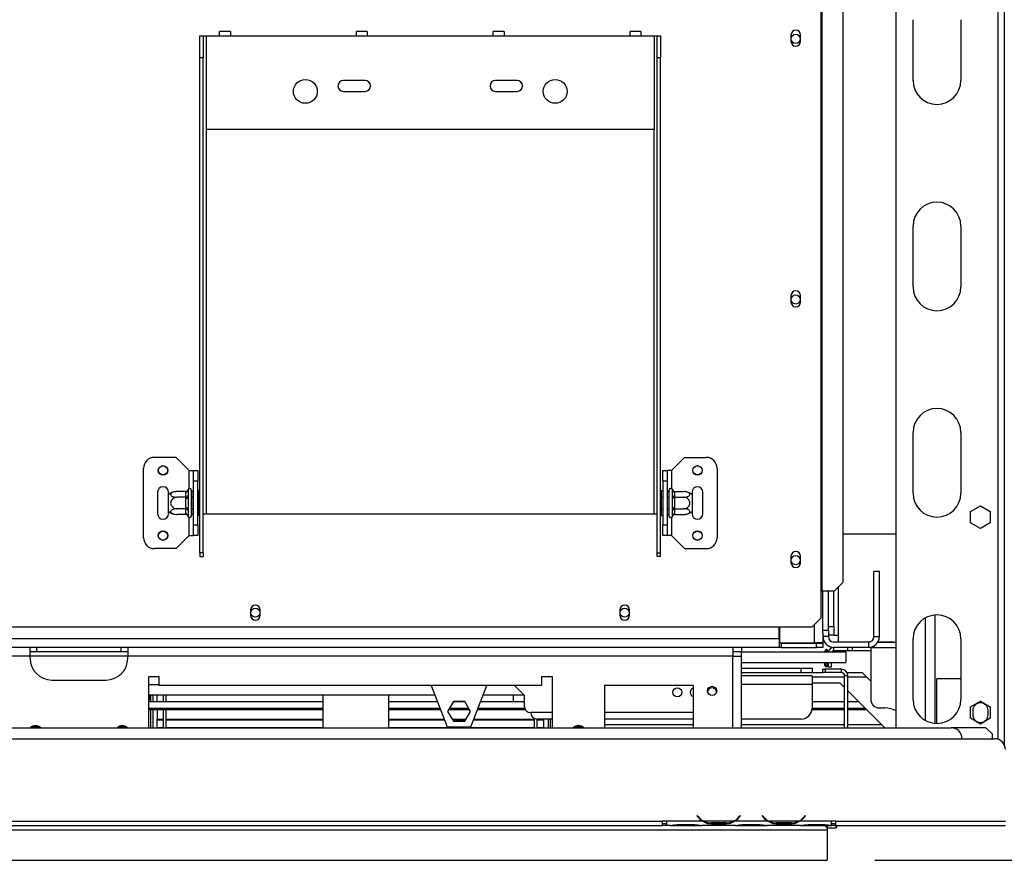
# Model space of a CAD drawing. Units: millimetres. Extents: x 232 to 5817, y 149 to 4541.
# Drawn here: x 3104 to 3557, y 1305 to 1692 of the extents above; entities that cross this region are included whole.
import ezdxf

# ---------------------------------------------------------------- set-up
doc = ezdxf.new("R2010")
doc.units = ezdxf.units.MM
doc.header["$LTSCALE"] = 22
doc.layers.add('FORMAT', color=7, linetype='Continuous')
doc.styles.add('SLDTEXTSTYLE1', font='TXT', dxfattribs={"width": 0.75})
doc.dimstyles.new('SLDDIMSTYLE0', dxfattribs={"dimtxt": 77, "dimasz": 72.644, "dimexe": 0, "dimexo": 0.0625, "dimgap": 19.25, "dimtad": 1, "dimdec": 0, "dimrnd": 1e-09, "dimzin": 12, "dimdsep": 46, "dimtxsty": 'SLDTEXTSTYLE1', "dimsah": 1, "dimcen": 0.09, "dimadec": 0, "dimazin": 3, "dimtfac": 1, "dimtdec": 0, "dimtofl": 0, "dimtmove": 0, "dimatfit": 3, "dimfxl": 0, "dimfrac": 2, "dimtolj": 1, "dimtzin": 12, "dimarcsym": 0})

# ---------------------------------------------------------------- blocks, each defined once
blk = doc.blocks.new('_D_7')
at = {"layer": 'FORMAT'}
for p, q in [((3405.96, 1870.89), (3982.24, 1870.89)), ((3960.24, 1870.89), (3960.24, 1305.39)), ((3685.73, 1702.93), (3685.73, 1726.39)), ((3685.73, 1726.39), (3845.03, 1726.39)), ((3845.03, 1726.39), (3845.03, 1702.93)), ((3703.78, 1662.62), (3826.98, 1588.7)), ((3685.73, 1466.35), (3685.73, 1442.89)), ((3845.03, 1442.89), (3845.03, 1466.35)), ((3685.73, 1442.89), (3845.03, 1442.89)), ((3497.64, 1305.39), (3982.24, 1305.39))]:
    blk.add_line(p, q, dxfattribs=at)
for points in [[(3960.24, 1870.89), (3949.06, 1798.24), (3971.41, 1798.24)], [(3960.24, 1305.39), (3971.41, 1378.03), (3949.06, 1378.03)]]:
    blk.add_solid(points, dxfattribs=at)
at = {"layer": 'FORMAT', "attachment_point": 1, "rotation": 90, "style": 'SLDTEXTSTYLE1'}
for s, insert, char_height in [('"', (3721.25, 1671.17), 77), ('4', (3765.62, 1625.66), 61.6), ('566', (3860.98, 1499.3), 77), ('1', (3685.97, 1580.14), 61.6), ('22', (3721.25, 1466.35), 77)]:
    blk.add_mtext(s, dxfattribs=dict(at, insert=insert, char_height=char_height))

msp = doc.modelspace()

# ---------------------------------------------------------------- linework, layer by layer
at = {"color": 7, "linetype": 'Continuous', "lineweight": 25}
for p, q in [((3507.236, 1832.285), (3507.236, 1366.385)), ((3557.236, 1832.285), (3557.236, 1358.565)), ((3472.837, 1815.885), (3472.837, 1429.385)), ((3473.255, 1815.885), (3473.255, 1429.385)), ((3483.053, 1433.385), (3483.053, 1811.885)), ((3515.236, 1664.385), (3515.236, 1692.385)), ((3537.236, 1692.385), (3537.236, 1664.385)), ((3200.986, 1686.885), (3195.986, 1686.885)), ((3195.986, 1684.885), (3195.986, 1686.885)), ((3200.986, 1686.885), (3200.986, 1684.885)), ((3263.986, 1686.885), (3258.986, 1686.885)), ((3258.986, 1684.885), (3258.986, 1686.885)), ((3263.986, 1686.885), (3263.986, 1684.885)), ((3326.986, 1686.885), (3321.986, 1686.885)), ((3321.986, 1684.885), (3321.986, 1686.885)), ((3326.986, 1686.885), (3326.986, 1684.885)), ((3389.986, 1686.885), (3384.986, 1686.885)), ((3384.986, 1684.885), (3384.986, 1686.885)), ((3389.986, 1686.885), (3389.986, 1684.885)), ((3186.986, 1684.885), (3188.486, 1684.885)), ((3186.986, 1674.885), (3186.986, 1684.885)), ((3188.486, 1684.885), (3188.486, 1674.885)), ((3188.486, 1684.885), (3189.986, 1684.885)), ((3189.986, 1641.885), (3189.986, 1684.885)), ((3189.986, 1684.885), (3195.986, 1684.885)), ((3195.986, 1684.885), (3200.986, 1684.885)), ((3200.986, 1684.885), (3258.986, 1684.885)), ((3258.986, 1684.885), (3263.986, 1684.885)), ((3263.986, 1684.885), (3321.986, 1684.885)), ((3321.986, 1684.885), (3326.986, 1684.885)), ((3326.986, 1684.885), (3384.986, 1684.885)), ((3384.986, 1684.885), (3389.986, 1684.885)), ((3389.986, 1684.885), (3395.986, 1684.885)), ((3395.986, 1684.885), (3395.986, 1641.885)), ((3395.986, 1684.885), (3397.486, 1684.885)), ((3397.486, 1684.885), (3398.986, 1684.885)), ((3397.486, 1674.885), (3397.486, 1684.885)), ((3398.986, 1684.885), (3398.986, 1674.885)), ((3459.036, 1685.385), (3459.036, 1682.385)), ((3463.436, 1682.385), (3463.436, 1685.385)), ((3188.486, 1674.885), (3186.986, 1674.885)), ((3186.986, 1446.993), (3186.986, 1674.885)), ((3188.486, 1446.993), (3188.486, 1674.885)), ((3398.986, 1674.885), (3397.486, 1674.885)), ((3397.486, 1446.993), (3397.486, 1674.885)), ((3398.986, 1446.993), (3398.986, 1674.885)), ((3262.986, 1664.385), (3252.986, 1664.385)), ((3332.986, 1664.385), (3322.986, 1664.385)), ((3252.986, 1659.385), (3262.986, 1659.385)), ((3322.986, 1659.385), (3332.986, 1659.385)), ((3395.986, 1641.885), (3189.986, 1641.885)), ((3515.236, 1569.385), (3515.236, 1597.385)), ((3537.236, 1597.385), (3537.236, 1569.385)), ((3459.036, 1565.385), (3459.036, 1562.385)), ((3463.436, 1562.385), (3463.436, 1565.385)), ((3515.236, 1474.385), (3515.236, 1502.385)), ((3537.236, 1502.385), (3537.236, 1474.385)), ((3175.986, 1490.885), (3165.986, 1490.885)), ((3181.986, 1484.885), (3175.986, 1490.885)), ((3403.986, 1484.885), (3409.986, 1490.885)), ((3409.986, 1490.885), (3419.986, 1490.885)), ((3160.986, 1453.885), (3160.986, 1485.885)), ((3181.986, 1484.885), (3183.986, 1484.885)), ((3183.986, 1484.885), (3185.986, 1484.885)), ((3183.986, 1479.885), (3183.986, 1484.885)), ((3185.986, 1484.885), (3185.986, 1479.885)), ((3399.986, 1484.885), (3401.986, 1484.885)), ((3399.986, 1479.885), (3399.986, 1484.885)), ((3401.986, 1484.885), (3401.986, 1479.885)), ((3403.986, 1484.885), (3401.986, 1484.885)), ((3424.986, 1485.885), (3424.986, 1453.885)), ((3185.986, 1479.885), (3183.986, 1479.885)), ((3183.986, 1459.885), (3183.986, 1479.885)), ((3185.986, 1459.885), (3185.986, 1479.885)), ((3401.986, 1479.885), (3399.986, 1479.885)), ((3399.986, 1479.885), (3399.986, 1459.885)), ((3401.986, 1479.885), (3401.986, 1459.885)), ((3167.486, 1474.885), (3167.486, 1464.885)), ((3172.486, 1473.826), (3172.486, 1474.885)), ((3172.486, 1465.945), (3172.486, 1473.826)), ((3180.492, 1475.139), (3176.386, 1475.139)), ((3180.486, 1474.966), (3180.492, 1475.139)), ((3180.486, 1472.686), (3180.486, 1474.966)), ((3181.507, 1476.06), (3181.486, 1475.832)), ((3181.486, 1475.832), (3181.486, 1473.552)), ((3181.486, 1473.552), (3181.507, 1472.973)), ((3182.986, 1475.885), (3182.986, 1463.885)), ((3183.086, 1475.139), (3182.986, 1475.255)), ((3183.086, 1475.139), (3183.086, 1472.512)), ((3183.986, 1475.139), (3183.086, 1475.139)), ((3186.486, 1475.659), (3185.986, 1475.659)), ((3186.486, 1475.659), (3186.486, 1472.772)), ((3399.486, 1475.659), (3399.986, 1475.659)), ((3399.486, 1472.772), (3399.486, 1475.659)), ((3401.986, 1475.139), (3402.886, 1475.139)), ((3402.986, 1475.255), (3402.886, 1475.139)), ((3402.886, 1472.512), (3402.886, 1475.139)), ((3402.986, 1463.885), (3402.986, 1475.885)), ((3404.486, 1475.832), (3404.465, 1476.06)), ((3404.465, 1472.973), (3404.486, 1473.552)), ((3404.486, 1473.552), (3404.486, 1475.832)), ((3405.48, 1475.139), (3405.486, 1474.966)), ((3405.48, 1475.139), (3409.586, 1475.139)), ((3405.486, 1474.966), (3405.486, 1472.686)), ((3413.486, 1474.885), (3413.486, 1473.826)), ((3413.486, 1473.826), (3413.486, 1465.945)), ((3418.486, 1464.885), (3418.486, 1474.885)), ((3180.492, 1472.512), (3176.386, 1472.512)), ((3180.492, 1472.512), (3180.486, 1472.686)), ((3180.486, 1472.165), (3180.492, 1472.512)), ((3180.486, 1467.605), (3180.486, 1472.165)), ((3180.486, 1472.165), (3181.486, 1472.165)), ((3181.507, 1472.973), (3181.486, 1472.165)), ((3181.486, 1472.165), (3181.486, 1467.605)), ((3183.086, 1472.512), (3182.986, 1472.57)), ((3183.086, 1472.512), (3183.086, 1467.258)), ((3183.986, 1472.512), (3183.086, 1472.512)), ((3186.486, 1472.772), (3185.986, 1472.772)), ((3186.486, 1472.772), (3186.486, 1466.998)), ((3399.486, 1472.772), (3399.986, 1472.772)), ((3399.486, 1466.998), (3399.486, 1472.772)), ((3401.986, 1472.512), (3402.886, 1472.512)), ((3402.886, 1472.512), (3402.986, 1472.57)), ((3402.886, 1467.258), (3402.886, 1472.512)), ((3404.486, 1472.165), (3404.465, 1472.973)), ((3404.486, 1467.605), (3404.486, 1472.165)), ((3405.486, 1472.165), (3404.486, 1472.165)), ((3405.486, 1472.686), (3405.48, 1472.512)), ((3405.48, 1472.512), (3405.486, 1472.165)), ((3405.48, 1472.512), (3409.586, 1472.512)), ((3405.486, 1472.165), (3405.486, 1467.605)), ((3541.686, 1466.012), (3546.236, 1468.639)), ((3546.236, 1468.639), (3550.786, 1466.012)), ((3172.486, 1464.885), (3172.486, 1465.945)), ((3180.492, 1467.258), (3176.386, 1467.258)), ((3180.492, 1464.631), (3176.386, 1464.631)), ((3180.486, 1467.605), (3181.486, 1467.605)), ((3180.492, 1467.258), (3180.486, 1467.605)), ((3180.486, 1467.085), (3180.492, 1467.258)), ((3180.486, 1464.805), (3180.486, 1467.085)), ((3180.492, 1464.631), (3180.486, 1464.805)), ((3181.486, 1467.605), (3181.507, 1466.798)), ((3181.507, 1466.798), (3181.486, 1466.219)), ((3181.486, 1466.219), (3181.486, 1463.939)), ((3183.086, 1467.258), (3182.986, 1467.201)), ((3182.986, 1464.516), (3183.086, 1464.631)), ((3183.986, 1467.258), (3183.086, 1467.258)), ((3183.086, 1467.258), (3183.086, 1464.631)), ((3183.986, 1464.631), (3183.086, 1464.631)), ((3186.486, 1466.998), (3185.986, 1466.998)), ((3186.486, 1464.112), (3185.986, 1464.112)), ((3186.486, 1466.998), (3186.486, 1464.112)), ((3188.486, 1464.885), (3189.986, 1464.885)), ((3189.986, 1464.885), (3395.986, 1464.885)), ((3395.986, 1464.885), (3397.486, 1464.885)), ((3399.486, 1466.998), (3399.986, 1466.998)), ((3399.486, 1464.112), (3399.486, 1466.998)), ((3399.486, 1464.112), (3399.986, 1464.112)), ((3401.986, 1467.258), (3402.886, 1467.258)), ((3401.986, 1464.631), (3402.886, 1464.631)), ((3402.886, 1467.258), (3402.986, 1467.201)), ((3402.886, 1464.631), (3402.886, 1467.258)), ((3402.886, 1464.631), (3402.986, 1464.516)), ((3404.465, 1466.798), (3404.486, 1467.605)), ((3404.486, 1466.219), (3404.465, 1466.798)), ((3405.486, 1467.605), (3404.486, 1467.605)), ((3404.486, 1463.939), (3404.486, 1466.219)), ((3405.486, 1467.605), (3405.48, 1467.258)), ((3405.48, 1467.258), (3409.586, 1467.258)), ((3405.48, 1467.258), (3405.486, 1467.085)), ((3405.486, 1464.805), (3405.48, 1464.631)), ((3405.48, 1464.631), (3409.586, 1464.631)), ((3405.486, 1467.085), (3405.486, 1464.805)), ((3413.486, 1465.945), (3413.486, 1464.885)), ((3541.686, 1460.758), (3541.686, 1466.012)), ((3550.786, 1466.012), (3550.786, 1460.758)), ((3181.486, 1463.939), (3181.507, 1463.71)), ((3183.986, 1459.885), (3185.986, 1459.885)), ((3183.986, 1454.885), (3183.986, 1459.885)), ((3185.986, 1459.885), (3185.986, 1454.885)), ((3399.986, 1454.885), (3399.986, 1459.885)), ((3399.986, 1459.885), (3401.986, 1459.885)), ((3401.986, 1459.885), (3401.986, 1454.885)), ((3404.465, 1463.71), (3404.486, 1463.939)), ((3546.236, 1458.131), (3541.686, 1460.758)), ((3550.786, 1460.758), (3546.236, 1458.131)), ((3507.236, 1455.535), (3483.053, 1455.535)), ((3181.986, 1454.885), (3175.986, 1448.885)), ((3181.986, 1454.885), (3183.986, 1454.885)), ((3185.986, 1454.885), (3183.986, 1454.885)), ((3401.986, 1454.885), (3399.986, 1454.885)), ((3403.986, 1454.885), (3401.986, 1454.885)), ((3403.986, 1454.885), (3409.986, 1448.885)), ((3175.986, 1448.885), (3165.986, 1448.885)), ((3188.486, 1446.993), (3186.986, 1446.993)), ((3186.986, 1446.993), (3186.986, 1445.247)), ((3188.486, 1446.993), (3188.486, 1445.247)), ((3397.486, 1446.993), (3398.986, 1446.993)), ((3397.486, 1445.247), (3397.486, 1446.993)), ((3398.986, 1445.247), (3398.986, 1446.993)), ((3409.986, 1448.885), (3419.986, 1448.885)), ((3186.986, 1445.247), (3188.486, 1445.247)), ((3398.986, 1445.247), (3397.486, 1445.247)), ((3459.036, 1445.385), (3459.036, 1442.385)), ((3463.436, 1442.385), (3463.436, 1445.385)), ((3499.736, 1438.385), (3497.236, 1438.385)), ((3497.236, 1408.385), (3497.236, 1438.385)), ((3499.736, 1408.385), (3499.736, 1438.385)), ((3479.074, 1429.385), (3483.053, 1433.385)), ((3472.837, 1429.385), (3473.255, 1429.385)), ((3472.837, 1429.385), (3472.837, 1416.885)), ((3473.255, 1429.385), (3479.074, 1429.385)), ((3473.736, 1411.385), (3473.736, 1429.385)), ((3476.236, 1411.385), (3476.236, 1429.385)), ((3478.736, 1413.035), (3478.736, 1429.385)), ((3210.286, 1420.685), (3210.286, 1418.185)), ((3214.686, 1418.185), (3214.686, 1420.685)), ((3380.286, 1420.685), (3380.286, 1418.185)), ((3384.686, 1418.185), (3384.686, 1420.685)), ((3468.837, 1412.885), (3472.837, 1416.885)), ((3525.236, 1418.34), (3525.236, 1368.431)), ((2786.135, 1412.885), (3468.837, 1412.885)), ((3453.536, 1407.385), (3453.536, 1412.885)), ((3453.736, 1412.885), (3453.736, 1405.485)), ((3473.736, 1411.385), (3476.236, 1411.385)), ((3473.736, 1409.885), (3473.736, 1411.385)), ((3473.736, 1409.885), (3473.736, 1405.485)), ((3476.236, 1413.035), (3478.736, 1413.035)), ((3476.236, 1411.385), (3476.236, 1408.385)), ((3478.736, 1413.035), (3478.736, 1409.035)), ((3453.536, 1407.385), (3453.536, 1403.385)), ((3454.536, 1405.385), (3453.536, 1405.385)), ((3453.736, 1405.485), (3469.736, 1405.485)), ((3454.536, 1405.385), (3454.536, 1403.385)), ((3454.536, 1405.385), (3470.736, 1405.385)), ((3473.736, 1405.485), (3469.736, 1405.485)), ((3470.736, 1403.385), (3470.736, 1405.385)), ((3470.736, 1405.385), (3473.736, 1405.385)), ((3472.989, 1405.499), (3473.736, 1405.385)), ((3473.272, 1405.456), (3473.736, 1405.456)), ((3476.236, 1408.385), (3473.736, 1408.385)), ((3473.736, 1405.485), (3473.736, 1405.456)), ((3473.736, 1405.385), (3473.736, 1403.385)), ((3478.736, 1409.035), (3476.236, 1409.035)), ((3478.736, 1409.035), (3480.736, 1409.035)), ((3494.736, 1405.885), (3478.736, 1405.885)), ((3480.736, 1409.035), (3480.736, 1406.035)), ((3480.736, 1406.035), (3495.589, 1406.035)), ((3494.736, 1405.885), (3494.736, 1403.385)), ((3497.236, 1408.385), (3499.736, 1408.385)), ((3499.066, 1405.885), (3507.236, 1405.885)), ((3499.149, 1406.035), (3506.236, 1406.035)), ((3506.236, 1406.035), (3506.236, 1405.885)), ((3515.236, 1379.385), (3515.236, 1407.385)), ((3537.236, 1407.385), (3537.236, 1379.385)), ((3108.736, 1403.385), (2903.736, 1403.385)), ((3108.736, 1399.385), (3108.736, 1403.385)), ((3153.736, 1403.385), (3108.736, 1403.385)), ((3111.736, 1401.385), (3108.736, 1401.385)), ((3111.736, 1403.385), (3111.736, 1401.385)), ((3150.736, 1401.385), (3111.736, 1401.385)), ((3150.736, 1401.385), (3150.736, 1403.385)), ((3153.736, 1401.385), (3150.736, 1401.385)), ((3153.736, 1403.385), (3153.736, 1399.385)), ((3432.236, 1403.385), (3153.736, 1403.385)), ((3432.236, 1403.385), (3432.236, 1399.385)), ((3436.236, 1403.385), (3432.236, 1403.385)), ((3436.236, 1401.385), (3432.236, 1401.385)), ((3436.236, 1403.385), (3436.236, 1401.385)), ((3453.536, 1403.385), (3436.236, 1403.385)), ((3436.236, 1399.385), (3436.236, 1401.385)), ((3436.236, 1401.385), (3484.236, 1401.385)), ((3454.536, 1403.385), (3453.536, 1403.385)), ((3454.536, 1403.385), (3470.736, 1403.385)), ((3473.736, 1403.385), (3470.736, 1403.385)), ((3474.636, 1401.385), (3474.636, 1401.635)), ((3475.136, 1401.385), (3475.136, 1401.635)), ((3475.636, 1401.635), (3475.636, 1401.385)), ((3476.136, 1401.635), (3476.136, 1401.385)), ((3478.736, 1401.885), (3478.736, 1403.385)), ((3494.736, 1403.385), (3478.736, 1403.385)), ((3485.236, 1401.885), (3478.736, 1401.885)), ((3484.236, 1401.385), (3484.236, 1396.385)), ((3485.236, 1401.885), (3485.236, 1403.385)), ((3487.236, 1401.885), (3485.236, 1401.885)), ((3487.236, 1403.385), (3487.236, 1401.885)), ((3495.736, 1401.885), (3487.236, 1401.885)), ((3497.236, 1403.385), (3494.736, 1403.385)), ((3506.236, 1403.235), (3495.736, 1403.235)), ((3495.736, 1403.235), (3495.736, 1379.535)), ((3497.236, 1404.055), (3497.236, 1403.385)), ((3497.236, 1403.385), (3507.236, 1403.385)), ((3506.236, 1403.385), (3506.236, 1403.235)), ((3108.736, 1399.385), (2903.736, 1399.385)), ((3108.736, 1398.385), (3108.736, 1399.385)), ((3153.736, 1398.385), (3153.736, 1399.385)), ((3432.236, 1399.385), (3153.736, 1399.385)), ((3432.236, 1399.385), (3436.236, 1399.385)), ((3436.236, 1366.385), (3436.236, 1399.385)), ((3436.236, 1396.385), (3484.236, 1396.385)), ((3474.636, 1395.135), (3474.636, 1396.385)), ((3475.136, 1395.135), (3475.136, 1396.385)), ((3475.636, 1396.385), (3475.636, 1395.135)), ((3476.136, 1396.385), (3476.136, 1395.135)), ((3476.236, 1394.385), (3476.236, 1396.385)), ((3477.736, 1394.385), (3477.736, 1396.385)), ((3436.236, 1393.885), (3463.736, 1393.885)), ((3436.236, 1391.885), (3473.736, 1391.885)), ((3463.736, 1391.885), (3463.736, 1393.885)), ((3463.736, 1393.885), (3468.736, 1393.885)), ((3468.736, 1393.885), (3468.736, 1391.885)), ((3473.736, 1391.885), (3473.736, 1393.385)), ((3473.736, 1393.385), (3474.736, 1393.385)), ((3474.736, 1391.885), (3473.736, 1391.885)), ((3474.736, 1393.385), (3474.736, 1391.885)), ((3482.236, 1393.385), (3474.736, 1393.385)), ((3482.236, 1391.885), (3474.736, 1391.885)), ((3476.236, 1394.385), (3477.736, 1394.385)), ((3482.236, 1391.885), (3482.236, 1393.385)), ((3484.834, 1391.885), (3491.736, 1391.885)), ((3491.736, 1391.885), (3493.736, 1389.885)), ((3118.736, 1388.385), (3143.736, 1388.385)), ((3168.236, 1389.885), (3163.236, 1389.885)), ((3163.236, 1389.885), (3163.236, 1366.385)), ((3168.236, 1385.885), (3168.236, 1389.885)), ((3349.236, 1389.885), (3344.236, 1389.885)), ((3344.236, 1389.885), (3344.236, 1385.885)), ((3349.236, 1366.385), (3349.236, 1389.885)), ((3468.736, 1390.385), (3436.236, 1390.385)), ((3468.736, 1390.385), (3468.736, 1386.385)), ((3485.236, 1390.385), (3483.736, 1390.385)), ((3483.736, 1366.385), (3483.736, 1390.385)), ((3485.236, 1366.385), (3485.236, 1390.385)), ((3493.736, 1389.885), (3495.736, 1387.885)), ((3526.236, 1368.385), (3526.236, 1388.885)), ((3537.236, 1388.885), (3526.236, 1388.885)), ((3163.236, 1386.385), (3168.236, 1386.385)), ((3344.236, 1385.885), (3168.236, 1385.885)), ((3293.428, 1385.885), (3300.736, 1366.885)), ((3311.736, 1366.885), (3319.044, 1385.885)), ((3331.736, 1385.885), (3336.236, 1381.385)), ((3414.236, 1385.885), (3373.236, 1385.885)), ((3373.236, 1385.885), (3373.236, 1366.385)), ((3414.236, 1366.385), (3414.236, 1385.885)), ((3481.736, 1386.885), (3468.736, 1386.885)), ((3468.736, 1386.385), (3468.736, 1375.385)), ((3483.736, 1384.885), (3481.736, 1386.885)), ((3502.236, 1366.385), (3485.236, 1383.385)), ((3295.159, 1381.385), (3163.236, 1381.385)), ((3163.236, 1378.485), (3243.736, 1378.485)), ((3164.236, 1381.385), (3164.236, 1378.485)), ((3165.236, 1381.385), (3165.236, 1378.485)), ((3167.236, 1378.485), (3167.236, 1381.385)), ((3170.236, 1378.485), (3170.236, 1381.385)), ((3171.436, 1378.485), (3171.436, 1381.385)), ((3243.736, 1366.385), (3243.736, 1381.385)), ((3273.736, 1381.385), (3273.736, 1366.385)), ((3273.736, 1378.485), (3296.275, 1378.485)), ((3303.609, 1378.485), (3300.982, 1373.935)), ((3303.609, 1378.485), (3308.863, 1378.485)), ((3308.863, 1378.485), (3303.609, 1378.485)), ((3311.49, 1373.935), (3308.863, 1378.485)), ((3316.197, 1378.485), (3336.236, 1378.485)), ((3336.236, 1381.385), (3317.313, 1381.385)), ((3331.236, 1378.485), (3331.236, 1381.385)), ((3336.236, 1381.385), (3336.236, 1376.385)), ((3468.736, 1378.485), (3483.736, 1378.485)), ((3485.236, 1378.485), (3490.137, 1378.485)), ((3541.686, 1376.012), (3546.236, 1378.639)), ((3546.236, 1378.639), (3550.786, 1376.012)), ((3163.236, 1375.492), (3243.736, 1375.492)), ((3243.736, 1374.69), (3163.236, 1374.69)), ((3164.236, 1374.69), (3164.236, 1366.385)), ((3165.236, 1374.69), (3165.236, 1366.385)), ((3167.236, 1374.627), (3167.236, 1370.424)), ((3170.236, 1366.385), (3170.236, 1374.69)), ((3171.436, 1366.385), (3171.436, 1374.69)), ((3273.736, 1375.492), (3297.426, 1375.492)), ((3297.734, 1374.69), (3273.736, 1374.69)), ((3300.982, 1373.935), (3303.609, 1369.385)), ((3311.054, 1374.69), (3301.418, 1374.69)), ((3301.881, 1375.492), (3310.591, 1375.492)), ((3308.863, 1369.385), (3311.49, 1373.935)), ((3336.761, 1374.69), (3314.738, 1374.69)), ((3315.046, 1375.492), (3336.372, 1375.492)), ((3349.236, 1373.385), (3339.236, 1373.385)), ((3414.236, 1373.385), (3373.236, 1373.385)), ((3483.736, 1374.69), (3468.687, 1374.69)), ((3468.736, 1375.492), (3483.736, 1375.492)), ((3485.236, 1375.492), (3493.129, 1375.492)), ((3493.931, 1374.69), (3485.236, 1374.69)), ((3499.736, 1375.535), (3502.236, 1375.535)), ((3541.686, 1370.758), (3541.686, 1376.012)), ((3542.736, 1374.385), (3542.736, 1372.385)), ((3549.736, 1372.385), (3549.736, 1374.385)), ((3550.786, 1376.012), (3550.786, 1370.758)), ((3167.236, 1370.127), (3167.236, 1370.424)), ((3167.236, 1370.424), (3170.236, 1370.424)), ((3167.236, 1366.518), (3167.236, 1370.127)), ((3167.236, 1370.127), (3170.236, 1370.127)), ((3171.436, 1370.424), (3243.736, 1370.424)), ((3171.436, 1370.127), (3243.736, 1370.127)), ((3273.736, 1370.424), (3299.375, 1370.424)), ((3273.736, 1370.127), (3299.489, 1370.127)), ((3303.01, 1370.424), (3309.463, 1370.424)), ((3303.181, 1370.127), (3309.291, 1370.127)), ((3303.609, 1369.385), (3308.863, 1369.385)), ((3312.983, 1370.127), (3341.036, 1370.127)), ((3313.097, 1370.424), (3341.036, 1370.424)), ((3341.036, 1366.385), (3341.036, 1370.636)), ((3342.236, 1366.385), (3342.236, 1370.385)), ((3349.236, 1370.385), (3342.236, 1370.385)), ((3342.236, 1370.127), (3345.236, 1370.127)), ((3345.236, 1370.127), (3345.236, 1370.385)), ((3345.236, 1366.518), (3345.236, 1370.127)), ((3347.236, 1370.385), (3347.236, 1366.385)), ((3348.236, 1370.385), (3348.236, 1366.385)), ((3414.236, 1370.385), (3373.236, 1370.385)), ((3463.736, 1370.385), (3436.236, 1370.385)), ((3546.236, 1368.131), (3541.686, 1370.758)), ((3550.786, 1370.758), (3546.236, 1368.131)), ((3546.236, 1368.885), (3547.542, 1368.885)), ((3546.236, 1368.131), (3546.236, 1368.885)), ((2448.236, 1366.385), (3532.736, 1366.385)), ((3167.236, 1366.518), (3170.236, 1366.518)), ((3167.236, 1366.518), (3167.236, 1366.385)), ((3171.436, 1366.518), (3243.736, 1366.518)), ((3273.736, 1366.518), (3341.036, 1366.518)), ((3300.736, 1366.885), (3311.736, 1366.885)), ((3342.236, 1366.518), (3345.236, 1366.518)), ((3345.236, 1366.385), (3345.236, 1366.518)), ((3373.236, 1367.885), (3414.236, 1367.885)), ((3436.236, 1367.885), (3483.736, 1367.885)), ((3485.236, 1367.885), (3500.736, 1367.885)), ((3548.736, 1366.385), (3532.736, 1366.385)), ((3551.736, 1363.385), (3548.736, 1366.385)), ((959.736, 1361.385), (3552.736, 1361.385)), ((3551.736, 1361.385), (3551.736, 1363.385)), ((3415.889, 1325.994), (3415.736, 1325.865)), ((3415.736, 1325.865), (3416.275, 1325.223)), ((3416.428, 1325.351), (3415.889, 1325.994)), ((3435.583, 1325.994), (3435.044, 1325.351)), ((3435.197, 1325.223), (3435.736, 1325.865)), ((3435.736, 1325.865), (3435.583, 1325.994)), ((3445.889, 1325.994), (3445.736, 1325.865)), ((3445.736, 1325.865), (3446.275, 1325.223)), ((3446.428, 1325.351), (3445.889, 1325.994)), ((3465.583, 1325.994), (3465.044, 1325.351)), ((3465.197, 1325.223), (3465.736, 1325.865)), ((3465.736, 1325.865), (3465.583, 1325.994)), ((960.736, 1319.385), (3475.636, 1319.385)), ((2296.236, 1323.385), (3399.736, 1323.385)), ((2296.236, 1321.385), (3399.736, 1321.385)), ((3401.736, 1323.385), (3399.736, 1323.385)), ((3399.736, 1323.385), (3399.736, 1321.385)), ((3399.736, 1322.385), (3401.736, 1322.385)), ((3401.736, 1321.385), (3399.736, 1321.385)), ((3401.736, 1323.385), (3401.736, 1323.381)), ((3418.501, 1323.381), (3401.736, 1323.381)), ((3401.736, 1323.381), (3401.736, 1321.381)), ((3403.501, 1321.381), (3401.736, 1321.381)), ((3403.459, 1321.381), (3403.93, 1321.381)), ((3403.93, 1321.381), (3407.403, 1321.381)), ((3407.403, 1321.871), (3414.069, 1321.871)), ((3407.403, 1321.381), (3414.069, 1321.381)), ((3414.069, 1321.381), (3417.542, 1321.381)), ((3417.542, 1321.381), (3417.971, 1321.381)), ((3433.501, 1321.381), (3417.971, 1321.381)), ((3432.542, 1323.381), (3418.93, 1323.381)), ((3422.403, 1322.726), (3422.403, 1322.07)), ((3429.069, 1322.565), (3422.403, 1322.565)), ((3429.069, 1322.07), (3422.403, 1322.07)), ((3429.069, 1322.726), (3429.069, 1322.07)), ((3448.501, 1323.381), (3432.971, 1323.381)), ((3433.456, 1321.381), (3433.93, 1321.381)), ((3433.93, 1321.381), (3437.403, 1321.381)), ((3437.403, 1321.871), (3444.069, 1321.871)), ((3437.403, 1321.381), (3444.069, 1321.381)), ((3444.069, 1321.381), (3447.542, 1321.381)), ((3447.542, 1321.381), (3447.971, 1321.381)), ((3463.501, 1321.381), (3447.971, 1321.381)), ((3462.542, 1323.381), (3448.93, 1323.381)), ((3452.403, 1322.726), (3452.403, 1322.07)), ((3459.069, 1322.565), (3452.403, 1322.565)), ((3459.069, 1322.07), (3452.403, 1322.07)), ((3459.069, 1322.726), (3459.069, 1322.07)), ((3477.736, 1323.381), (3462.971, 1323.381)), ((3463.456, 1321.381), (3463.93, 1321.381)), ((3463.93, 1321.381), (3467.403, 1321.381)), ((3467.403, 1321.871), (3474.069, 1321.871)), ((3467.403, 1321.381), (3474.069, 1321.381)), ((3474.069, 1321.381), (3477.542, 1321.381)), ((3475.636, 1321.381), (3475.636, 1321.139)), ((3475.636, 1321.139), (3475.636, 1320.348)), ((3475.636, 1320.385), (3479.786, 1320.385)), ((3475.636, 1320.348), (3475.636, 1319.385)), ((3475.636, 1319.385), (3475.636, 1305.385)), ((3477.542, 1321.381), (3477.736, 1321.381)), ((3479.736, 1323.385), (3477.736, 1323.385)), ((3477.736, 1323.381), (3477.736, 1323.385)), ((3477.736, 1321.389), (3477.736, 1323.381)), ((3477.736, 1322.385), (3479.736, 1322.385)), ((3477.736, 1321.389), (3477.736, 1321.381)), ((3479.736, 1321.385), (3477.736, 1321.385)), ((3479.736, 1323.385), (3557.736, 1323.385)), ((3479.736, 1321.385), (3479.736, 1323.385)), ((3479.736, 1321.385), (3557.736, 1321.385)), ((3479.786, 1320.991), (3479.786, 1321.385)), ((3479.786, 1320.385), (3479.786, 1320.991)), ((3479.786, 1320.385), (3479.986, 1320.585)), ((3479.986, 1321.385), (3479.986, 1320.585)), ((938.836, 1305.385), (3475.636, 1305.385))]:
    msp.add_line(p, q, dxfattribs=at)
at = {"color": 8, "linetype": 'Continuous', "lineweight": 25}
for p, q in [((3554.236, 1832.285), (3554.236, 1361.155)), ((3189.986, 1464.885), (3189.986, 1641.885)), ((3395.986, 1464.885), (3395.986, 1641.885)), ((3181.986, 1476.592), (3181.986, 1484.885)), ((3403.986, 1484.885), (3403.986, 1476.592)), ((3181.986, 1454.885), (3181.986, 1463.178)), ((3403.986, 1463.178), (3403.986, 1454.885)), ((3480.736, 1431.056), (3480.736, 1409.035)), ((3520.736, 1416.912), (3520.736, 1369.859)), ((3469.736, 1413.784), (3469.736, 1405.485)), ((3453.536, 1407.385), (2448.236, 1407.385)), ((3453.536, 1407.385), (3453.736, 1407.385)), ((3153.736, 1399.385), (3108.736, 1399.385)), ((3432.236, 1366.385), (3432.236, 1399.385)), ((3468.736, 1389.885), (3483.736, 1389.885)), ((3485.236, 1389.885), (3493.736, 1389.885)), ((3468.736, 1386.385), (3436.236, 1386.385)), ((3163.658, 1381.385), (3163.658, 1380.156)), ((3110.236, 1366.714), (3110.236, 1366.385)), ((3407.403, 1321.871), (3407.403, 1321.381)), ((3414.069, 1321.871), (3414.069, 1321.381)), ((3418.494, 1323.385), (3418.922, 1323.385)), ((3432.55, 1323.385), (3432.978, 1323.385)), ((3437.403, 1321.871), (3437.403, 1321.381)), ((3444.069, 1321.871), (3444.069, 1321.381)), ((3448.494, 1323.385), (3448.922, 1323.385)), ((3462.55, 1323.385), (3462.978, 1323.385)), ((3467.403, 1321.871), (3467.403, 1321.381)), ((3474.069, 1321.871), (3474.069, 1321.381))]:
    msp.add_line(p, q, dxfattribs=at)
at = {"color": 7, "linetype": 'Continuous', "lineweight": 25}
for centre, radius in [((3461.236, 1683.585), 2.1), ((3235.486, 1659.385), 5.5), ((3350.486, 1659.385), 5.5), ((3461.236, 1563.585), 2.1), ((3169.986, 1484.885), 2.2), ((3169.986, 1484.885), 2.1), ((3415.986, 1484.885), 2.2), ((3415.986, 1484.885), 2.1), ((3169.986, 1454.885), 2.2), ((3169.986, 1454.885), 2.1), ((3415.986, 1454.885), 2.2), ((3415.986, 1454.885), 2.1), ((3461.236, 1443.585), 2.1), ((3212.486, 1419.385), 2.1), ((3382.486, 1419.385), 2.1), ((3406.736, 1382.685), 2.1), ((3422.736, 1383.385), 2.1)]:
    msp.add_circle(centre, radius, dxfattribs=at)
for centre, radius, start, end in [((3461.236, 1685.385), 2.2, 0, 180), ((3461.236, 1682.385), 2.2, 180, 0), ((3252.986, 1661.885), 2.5, 90, 270), ((3262.986, 1661.885), 2.5, 270, 90), ((3322.986, 1661.885), 2.5, 90, 270), ((3332.986, 1661.885), 2.5, 270, 90), ((3526.236, 1664.385), 11, 180, 0), ((3526.236, 1597.385), 11, 0, 180), ((3526.236, 1569.385), 11, 180, 0), ((3461.236, 1565.385), 2.2, 0, 180), ((3461.236, 1562.385), 2.2, 180, 0), ((3526.236, 1502.385), 11, 0, 180), ((3165.986, 1485.885), 5, 90, 180), ((3419.986, 1485.885), 5, 360, 90), ((3169.986, 1474.885), 2.5, 0, 180), ((3176.386, 1468.692), 6.447, 94.84828, 127.22578), ((3176.386, 1468.692), 6.447, 93.41047, 94.84828), ((3180.549, 1475.904), 0.94, 266.18874, 355.59805), ((3180.549, 1473.624), 0.94, 266.18874, 355.59805), ((3182.236, 1475.885), 0.75, 0, 166.48705), ((3403.736, 1475.885), 0.75, 13.50512, 180), ((3405.424, 1475.904), 0.94, 184.40195, 273.81126), ((3405.424, 1473.624), 0.94, 184.40195, 273.81126), ((3409.586, 1468.692), 6.447, 85.09511, 85.55642), ((3409.586, 1468.692), 6.447, 52.77422, 85.09511), ((3415.986, 1474.885), 2.5, 360, 180), ((3526.236, 1474.385), 11, 180, 0), ((3169.986, 1464.885), 2.5, 180, 0), ((3176.386, 1471.078), 6.447, 232.77422, 265.09511), ((3176.386, 1471.078), 6.447, 265.09511, 265.55642), ((3180.549, 1466.147), 0.94, 4.40195, 93.81126), ((3180.549, 1463.867), 0.94, 4.40195, 93.81126), ((3405.424, 1466.147), 0.94, 86.18874, 175.59805), ((3405.424, 1463.867), 0.94, 86.18874, 175.59805), ((3409.586, 1471.078), 6.447, 273.41047, 274.84828), ((3409.586, 1471.078), 6.447, 274.84828, 307.22578), ((3415.986, 1464.885), 2.5, 180, 360), ((3182.236, 1463.885), 0.75, 193.50512, 360), ((3403.736, 1463.885), 0.75, 180, 346.48705), ((3165.986, 1453.885), 5, 180, 270), ((3419.986, 1453.885), 5, 270, 360), ((3461.236, 1445.385), 2.2, 0, 180), ((3461.236, 1442.385), 2.2, 180, 0), ((3212.486, 1420.685), 2.2, 0, 180), ((3382.486, 1420.685), 2.2, 0, 180), ((3212.486, 1418.185), 2.2, 180, 0), ((3382.486, 1418.185), 2.2, 180, 0), ((3526.236, 1407.385), 11, 0, 180), ((3478.736, 1408.385), 5, 180, 270), ((3478.736, 1408.385), 2.5, 180, 270), ((3494.736, 1408.385), 5, 270, 0), ((3494.736, 1408.385), 2.5, 270, 0), ((3475.386, 1401.635), 0.75, 0, 180), ((3475.386, 1401.635), 0.25, 0, 180), ((3478.736, 1400.885), 2.5, 90, 168.46304), ((3478.736, 1400.885), 1, 90, 150), ((3118.736, 1398.385), 10, 180, 270), ((3143.736, 1398.385), 10, 270, 0), ((3475.386, 1395.135), 0.75, 180, 0), ((3475.386, 1395.135), 0.25, 180, 0), ((3482.236, 1390.385), 3, 0, 90), ((3482.236, 1390.385), 1.5, 0, 90), ((3414.736, 1382.685), 2.1, 103.77415, 256.22585), ((3422.736, 1382.685), 2.1, 11.94643, 169.69394), ((3161.236, 1378.385), 3, 1.90021, 48.18969), ((3499.736, 1379.535), 4, 180, 270), ((3526.236, 1379.385), 11, 180, 0), ((3546.236, 1374.385), 3.5, 0, 180), ((3339.236, 1376.385), 3, 180, 270), ((3342.236, 1373.385), 3, 180, 270), ((3463.736, 1375.385), 5, 270, 0), ((3502.236, 1365.535), 10, 60, 90), ((3546.236, 1372.385), 3.5, 180, 0), ((3111.236, 1363.885), 3.5, 45.58469, 134.41531), ((3111.236, 1363.885), 3, 56.44269, 123.55731), ((3151.236, 1363.885), 3.5, 45.58469, 134.41531), ((3151.236, 1363.885), 3, 56.44269, 123.55731), ((3361.236, 1363.885), 3.5, 45.58469, 134.41531), ((3361.236, 1363.885), 3, 56.44269, 123.55731), ((3532.736, 1361.385), 5, 0, 90), ((3552.736, 1356.385), 5, 0, 90), ((3422.403, 1330.365), 8, 220, 240.80841), ((3422.403, 1330.365), 7.8, 220, 243.55704), ((3429.069, 1330.365), 7.8, 296.44296, 320), ((3429.069, 1330.365), 8, 299.19159, 320), ((3452.403, 1330.365), 8, 220, 240.80841), ((3452.403, 1330.365), 7.8, 220, 243.55704), ((3459.069, 1330.365), 7.8, 296.44296, 320), ((3459.069, 1330.365), 8, 299.19159, 320), ((3422.403, 1330.365), 7.8, 243.55704, 270), ((3429.069, 1330.365), 7.8, 270, 296.44296), ((3452.403, 1330.365), 7.8, 243.55704, 270), ((3459.069, 1330.365), 7.8, 270, 296.44296)]:
    msp.add_arc(centre, radius, start, end, dxfattribs=at)
for points, knots in [([(3176.386, 1475.139), (3176.086, 1475.127), (3175.425, 1475.1), (3174.505, 1474.868), (3173.794, 1474.495), (3173.497, 1474.118), (3173.432, 1473.758), (3173.557, 1473.413), (3173.979, 1473.045), (3174.634, 1472.749), (3175.465, 1472.55), (3176.084, 1472.525), (3176.386, 1472.512)], [0, 0, 0, 0, 0.1033737, 0.2274024, 0.3456813, 0.4523152, 0.4998294, 0.5945143, 0.6890008, 0.787163, 0.8958903, 1, 1, 1, 1]), ([(3180.492, 1475.139), (3180.595, 1475.15), (3180.801, 1475.172), (3181.08, 1475.337), (3181.316, 1475.586), (3181.446, 1475.844), (3181.495, 1476.012), (3181.506, 1476.058), (3181.507, 1476.06)], [0, 0, 0, 0, 0.2095327, 0.4184926, 0.6424952, 0.9034901, 0.9958384, 1, 1, 1, 1]), ([(3404.465, 1476.06), (3404.466, 1476.058), (3404.477, 1476.012), (3404.527, 1475.844), (3404.656, 1475.586), (3404.892, 1475.337), (3405.171, 1475.172), (3405.377, 1475.15), (3405.48, 1475.139)], [0, 0, 0, 0, 0.0041616, 0.0965099, 0.3575048, 0.5815074, 0.7904673, 1, 1, 1, 1]), ([(3409.586, 1472.512), (3409.923, 1472.527), (3410.596, 1472.558), (3411.511, 1472.803), (3412.195, 1473.17), (3412.532, 1473.612), (3412.522, 1474.042), (3412.236, 1474.426), (3411.71, 1474.757), (3410.954, 1475.011), (3410.202, 1475.127), (3409.729, 1475.136), (3409.586, 1475.139)], [0, 0, 0, 0, 0.1157185, 0.2315943, 0.3492626, 0.4554707, 0.5500022, 0.639991, 0.7338656, 0.8369388, 0.9505161, 1, 1, 1, 1]), ([(3176.386, 1472.512), (3176.05, 1472.482), (3175.376, 1472.42), (3174.461, 1471.931), (3173.777, 1471.196), (3173.44, 1470.312), (3173.45, 1469.452), (3173.736, 1468.684), (3174.262, 1468.023), (3175.018, 1467.514), (3175.77, 1467.283), (3176.243, 1467.264), (3176.386, 1467.258)], [0, 0, 0, 0, 0.1157185, 0.2315943, 0.3492626, 0.4554707, 0.5500022, 0.639991, 0.7338656, 0.8369388, 0.9505161, 1, 1, 1, 1]), ([(3180.492, 1472.512), (3180.595, 1472.518), (3180.801, 1472.528), (3181.08, 1472.611), (3181.316, 1472.736), (3181.446, 1472.865), (3181.495, 1472.949), (3181.506, 1472.972), (3181.507, 1472.973)], [0, 0, 0, 0, 0.2095327, 0.4184926, 0.6424952, 0.9034901, 0.9958384, 1, 1, 1, 1]), ([(3405.48, 1472.512), (3405.377, 1472.518), (3405.171, 1472.528), (3404.892, 1472.611), (3404.656, 1472.736), (3404.527, 1472.865), (3404.477, 1472.949), (3404.466, 1472.972), (3404.465, 1472.973)], [0, 0, 0, 0, 0.2095327, 0.4184926, 0.6424952, 0.9034901, 0.9958384, 1, 1, 1, 1]), ([(3409.586, 1467.258), (3409.923, 1467.289), (3410.596, 1467.35), (3411.511, 1467.839), (3412.195, 1468.574), (3412.532, 1469.458), (3412.522, 1470.318), (3412.236, 1471.087), (3411.71, 1471.748), (3410.954, 1472.257), (3410.202, 1472.487), (3409.729, 1472.506), (3409.586, 1472.512)], [0, 0, 0, 0, 0.1157185, 0.2315943, 0.3492626, 0.4554707, 0.5500022, 0.639991, 0.7338656, 0.8369388, 0.9505161, 1, 1, 1, 1]), ([(3176.386, 1467.258), (3176.05, 1467.243), (3175.376, 1467.212), (3174.461, 1466.968), (3173.777, 1466.6), (3173.44, 1466.158), (3173.45, 1465.728), (3173.736, 1465.344), (3174.262, 1465.014), (3175.018, 1464.759), (3175.77, 1464.644), (3176.243, 1464.634), (3176.386, 1464.631)], [0, 0, 0, 0, 0.11571854, 0.23159431, 0.34926258, 0.4554707, 0.55000222, 0.63999099, 0.73386558, 0.83693877, 0.95051614, 1, 1, 1, 1]), ([(3180.492, 1467.258), (3180.595, 1467.253), (3180.801, 1467.242), (3181.08, 1467.16), (3181.316, 1467.035), (3181.446, 1466.906), (3181.495, 1466.822), (3181.506, 1466.799), (3181.507, 1466.798)], [0, 0, 0, 0, 0.2095327, 0.4184926, 0.6424952, 0.9034901, 0.9958384, 1, 1, 1, 1]), ([(3181.507, 1463.71), (3181.506, 1463.712), (3181.495, 1463.758), (3181.446, 1463.927), (3181.316, 1464.184), (3181.08, 1464.434), (3180.801, 1464.599), (3180.595, 1464.62), (3180.492, 1464.631)], [0, 0, 0, 0, 0.0041616, 0.0965099, 0.3575048, 0.5815074, 0.7904673, 1, 1, 1, 1]), ([(3405.48, 1467.258), (3405.377, 1467.253), (3405.171, 1467.242), (3404.892, 1467.16), (3404.656, 1467.035), (3404.527, 1466.906), (3404.477, 1466.822), (3404.466, 1466.799), (3404.465, 1466.798)], [0, 0, 0, 0, 0.20953267, 0.41849257, 0.64249521, 0.90349009, 0.99583842, 1, 1, 1, 1]), ([(3405.48, 1464.631), (3405.377, 1464.62), (3405.171, 1464.599), (3404.892, 1464.434), (3404.656, 1464.184), (3404.527, 1463.927), (3404.477, 1463.758), (3404.466, 1463.712), (3404.465, 1463.71)], [0, 0, 0, 0, 0.2095327, 0.4184926, 0.6424952, 0.9034901, 0.9958384, 1, 1, 1, 1]), ([(3409.586, 1464.631), (3409.886, 1464.644), (3410.547, 1464.671), (3411.467, 1464.903), (3412.178, 1465.275), (3412.475, 1465.653), (3412.54, 1466.013), (3412.415, 1466.358), (3411.994, 1466.725), (3411.338, 1467.021), (3410.507, 1467.221), (3409.888, 1467.246), (3409.586, 1467.258)], [0, 0, 0, 0, 0.1033737, 0.2274024, 0.3456813, 0.4523152, 0.4998294, 0.5945143, 0.6890008, 0.787163, 0.8958903, 1, 1, 1, 1]), ([(3403.501, 1321.381), (3404.092, 1321.475), (3405.272, 1321.663), (3406.693, 1321.802), (3407.403, 1321.871)], [0, 0, 0, 0, 0.4997756, 1, 1, 1, 1]), ([(3414.069, 1321.871), (3414.778, 1321.801), (3416.198, 1321.662), (3417.38, 1321.475), (3417.971, 1321.381)], [0, 0, 0, 0, 0.4999557, 1, 1, 1, 1]), ([(3422.403, 1322.07), (3421.694, 1322.116), (3420.274, 1322.208), (3419.092, 1322.99), (3418.501, 1323.381)], [0, 0, 0, 0, 0.4999557, 1, 1, 1, 1]), ([(3432.971, 1323.381), (3432.38, 1322.989), (3431.2, 1322.205), (3429.779, 1322.115), (3429.069, 1322.07)], [0, 0, 0, 0, 0.4997756, 1, 1, 1, 1]), ([(3433.501, 1321.381), (3434.092, 1321.475), (3435.272, 1321.663), (3436.693, 1321.802), (3437.403, 1321.871)], [0, 0, 0, 0, 0.4997756, 1, 1, 1, 1]), ([(3444.069, 1321.871), (3444.778, 1321.801), (3446.198, 1321.662), (3447.38, 1321.475), (3447.971, 1321.381)], [0, 0, 0, 0, 0.4999557, 1, 1, 1, 1]), ([(3452.403, 1322.07), (3451.694, 1322.116), (3450.274, 1322.208), (3449.092, 1322.99), (3448.501, 1323.381)], [0, 0, 0, 0, 0.4999557, 1, 1, 1, 1]), ([(3462.971, 1323.381), (3462.38, 1322.989), (3461.2, 1322.205), (3459.779, 1322.115), (3459.069, 1322.07)], [0, 0, 0, 0, 0.4997756, 1, 1, 1, 1]), ([(3463.501, 1321.381), (3464.092, 1321.475), (3465.272, 1321.663), (3466.693, 1321.802), (3467.403, 1321.871)], [0, 0, 0, 0, 0.4997756, 1, 1, 1, 1]), ([(3474.069, 1321.871), (3474.729, 1321.813), (3476.05, 1321.697), (3477.174, 1321.492), (3477.736, 1321.389)], [0, 0, 0, 0, 0.4998913, 1, 1, 1, 1]), ([(3475.636, 1320.348), (3475.623, 1320.354), (3475.552, 1320.389), (3475.439, 1320.458), (3475.32, 1320.566), (3475.249, 1320.683), (3475.229, 1320.801), (3475.251, 1320.908), (3475.316, 1321), (3475.424, 1321.072), (3475.538, 1321.114), (3475.613, 1321.133), (3475.636, 1321.139)], [0, 0, 0, 0, 0.0316469, 0.1657847, 0.2827785, 0.3901432, 0.4974361, 0.6086, 0.715106, 0.8254524, 0.9473381, 1, 1, 1, 1])]:
    msp.add_open_spline(points, degree=3, knots=knots, dxfattribs=at)

# ---------------------------------------------------------------- dimensions: what is measured, and where the dimension line sits
at = {"layer": 'FORMAT'}
dim = msp.add_linear_dim(base=(3960.236039755, 1305.385235057), p1=(3383.957214423, 1870.885235057), p2=(3475.636039755, 1305.385235057), angle=90, dimstyle='SLDDIMSTYLE0', dxfattribs=at)
dim.commit()
dim.dimension.update_dxf_attribs({"geometry": '_D_7', "text_midpoint": (3960.236039755, 1584.642064131), "dimtype": 160})

doc.saveas('drawing.dxf')
